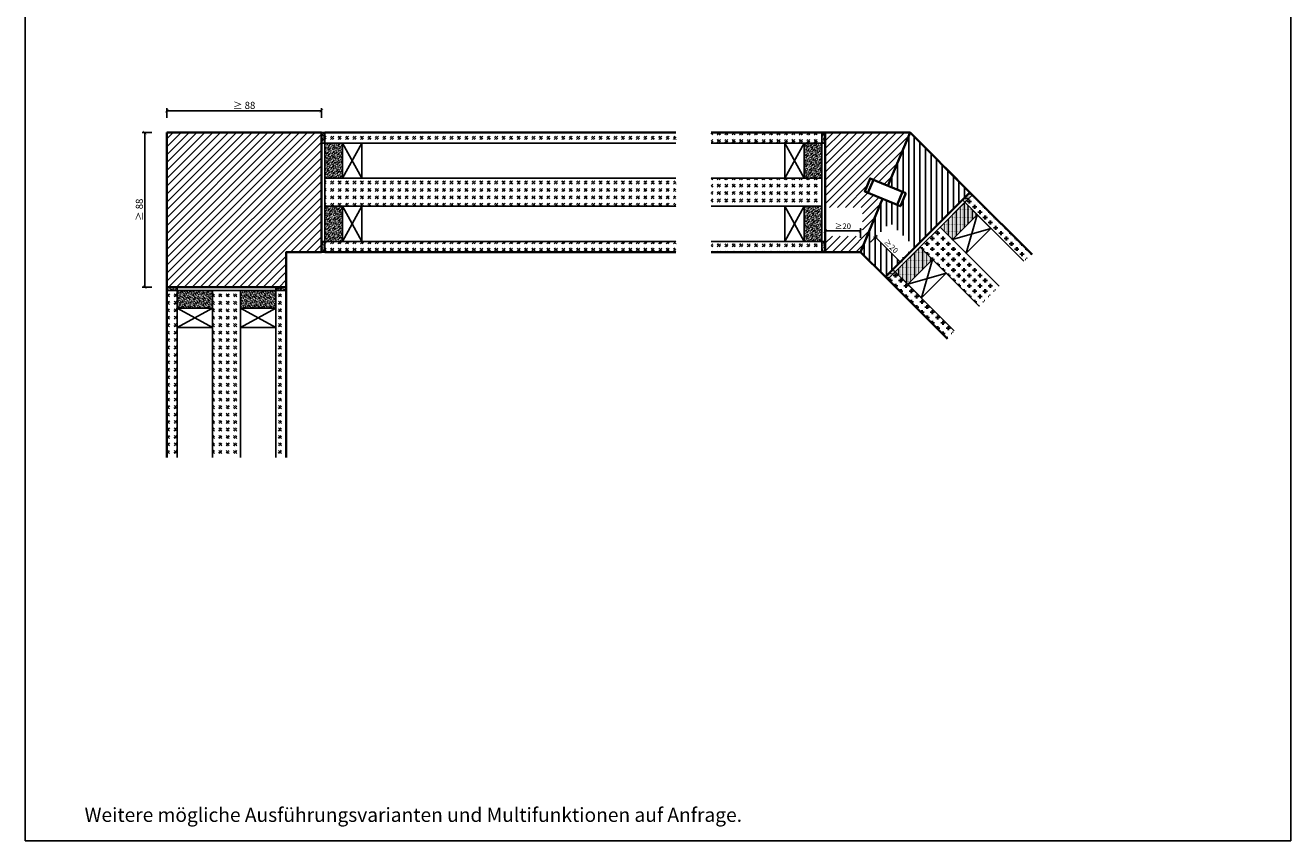
# Model space of a CAD drawing. Units: millimetres. Extents: x 1788 to 83958, y -235 to 115762.
# Drawn here: x 7391 to 8111, y 1018 to 1482 of the extents above; entities that cross this region are included whole.
import ezdxf

# ---------------------------------------------------------------- set-up
doc = ezdxf.new("R2010")
doc.units = ezdxf.units.MM
doc.header["$PDMODE"] = 34
doc.header["$PDSIZE"] = 5
doc.layers.get('0').update_dxf_attribs({"true_color": 0x939598})
doc.layers.add('Z_Ansichtsfenster', color=1, linetype='Continuous', plot=False)
for name, color, linetype in [('Z_Bemaßung-Blau 0.10', 150, 'Continuous'), ('Z_Linie-Gelb 0.25', 2, 'Continuous'), ('Z_Schraffur-Grau 0.10', 8, 'Continuous')]:
    doc.layers.add(name, color=color, linetype=linetype)
doc.layers.add('Z_Kontur-Magenta 0.35', color=6, linetype='Continuous', lineweight=35)
doc.styles.add('DIN', font='txt', dxfattribs={"height": 2})
doc.styles.get("Standard").update_dxf_attribs({"font": 'arial.ttf', "height": 2.5})
doc.dimstyles.new('Bem_Automatisch', dxfattribs={"dimtxt": 2.5, "dimasz": 1, "dimexe": 0.75, "dimexo": 0.75, "dimgap": 0.5, "dimtad": 1, "dimdec": 0, "dimtxsty": 'Standard', "dimblk": 'ARCHTICK', "dimcen": 0, "dimclrd": 256, "dimclre": 256, "dimclrt": 256, "dimadec": 0, "dimazin": 0, "dimtfac": 1, "dimtdec": 0, "dimtmove": 1, "dimatfit": 2, "dimfxl": 2, "dimfxlon": 1, "dimtolj": 1, "dimtzin": 0, "dimlwd": -1, "dimlwe": -1, "dimarcsym": 0})
pattern_1 = [(315, (1514.538, -96.3205), (-1e-15, -4.2426407), [2.5, -3.5]), (315, (1514.538, -97.381), (-1e-15, -4.2426407), [1, -5]), (315, (1515.5986, -96.3205), (-1e-15, -4.2426407), [1, -5])]
pattern_2 = [(45, (150621.0823, 29248.548), (-0.3535533906, 0.3535533906), [0.05, -0.3])]
pattern_3 = [(45, (1514.538, -76.3205), (4.2426407, -1e-15), [2.5, -3.5]), (45, (1515.5986, -76.3205), (4.2426407, -1e-15), [1, -5]), (45, (1514.538, -75.2598), (4.2426407, -1e-15), [1, -5])]
pattern_4 = [(135, (-20356.22505, 144502.724), (-0.3535533906, -0.3535533906), [0.05, -0.3])]
pattern_5 = [(225, (1638.74, -76.3205), (-4.2426407, 2e-15), [2.5, -3.5]), (225, (1637.6794, -76.3205), (-4.2426407, 2e-15), [1, -5]), (225, (1638.74, -77.381), (-4.2426407, 2e-15), [1, -5])]
pattern_6 = [(315, (35761.58287, -141728.75935), (0.3535533906, 0.3535533906), [0.05, -0.3])]
pattern_7 = [(0, (1638.74, -76.3205), (3, -3), [2.5, -3.5]), (0, (1639.49, -77.0705), (3, -3), [1, -5]), (0, (1639.49, -75.5705), (3, -3), [1, -5])]
pattern_8 = [(90, (89363.0775, 122300.27903), (-0.5, 1e-16), [0.05, -0.3])]

# ---------------------------------------------------------------- blocks, each defined once
blk = doc.blocks.new('_ArchTick')
at = {"color": 0, "linetype": 'ByBlock', "const_width": 0.15}
blk.add_lwpolyline([(-0.5, -0.5), (0.5, 0.5)], dxfattribs=at)
blk = doc.blocks.new('*D124')
at = {"layer": 'Defpoints', "color": 0, "lineweight": 13, "ltscale": 0.1}
for p in [(7559.34, 1433.38), (7471.34, 1420.98), (7559.34, 1420.98)]:
    blk.add_point(p, dxfattribs=at)
at = {"layer": 'Z_Bemaßung-Blau 0.10', "ltscale": 0.1}
for p, q in [((7471.34, 1429.38), (7471.34, 1434.88)), ((7471.34, 1433.38), (7559.34, 1433.38)), ((7559.34, 1429.38), (7559.34, 1434.88))]:
    blk.add_line(p, q, dxfattribs=at)
at = {"layer": 'Z_Bemaßung-Blau 0.10', "ltscale": 0.1, "xscale": 2, "yscale": 2, "zscale": 2, "rotation": 180}
blk.add_blockref('_ArchTick', (7471.34, 1433.38), dxfattribs=at)
at = {"layer": 'Z_Bemaßung-Blau 0.10', "ltscale": 0.1, "xscale": 2, "yscale": 2, "zscale": 2}
blk.add_blockref('_ArchTick', (7559.34, 1433.38), dxfattribs=at)
at = {"layer": 'Z_Bemaßung-Blau 0.10', "ltscale": 0.1, "insert": (7515.34, 1436.43), "char_height": 4, "attachment_point": 5, "style": 'DIN'}
blk.add_mtext('\\A1;≥ 88', dxfattribs=at)
blk = doc.blocks.new('*D126')
at = {"layer": 'Defpoints', "color": 0, "lineweight": 13, "ltscale": 0.1}
for p in [(7471.34, 1420.98), (7458.78, 1332.98), (7471.34, 1332.98)]:
    blk.add_point(p, dxfattribs=at)
at = {"layer": 'Z_Bemaßung-Blau 0.10', "ltscale": 0.1}
for p, q in [((7462.78, 1420.98), (7457.28, 1420.98)), ((7458.78, 1420.98), (7458.78, 1332.98)), ((7462.78, 1332.98), (7457.28, 1332.98))]:
    blk.add_line(p, q, dxfattribs=at)
at = {"layer": 'Z_Bemaßung-Blau 0.10', "ltscale": 0.1, "xscale": 2, "yscale": 2, "zscale": 2}
for p, rotation in [((7458.78, 1420.98), 90), ((7458.78, 1332.98), 270)]:
    blk.add_blockref('_ArchTick', p, dxfattribs=dict(at, rotation=rotation))
at = {"layer": 'Z_Bemaßung-Blau 0.10', "ltscale": 0.1, "insert": (7455.72, 1376.98), "char_height": 4, "attachment_point": 5, "rotation": 90, "style": 'DIN'}
blk.add_mtext('\\A1;≥ 88', dxfattribs=at)
blk = doc.blocks.new('*D120')
at = {"layer": 'Defpoints', "color": 0, "lineweight": 13, "ltscale": 0.1}
for p in [(7866.07, 1364.98), (7846.02, 1352.98), (7866.07, 1352.98)]:
    blk.add_point(p, dxfattribs=at)
at = {"layer": 'Z_Bemaßung-Blau 0.10', "ltscale": 0.1}
for p, q in [((7846.02, 1360.98), (7846.02, 1366.48)), ((7846.02, 1364.98), (7866.07, 1364.98)), ((7866.07, 1360.98), (7866.07, 1366.48))]:
    blk.add_line(p, q, dxfattribs=at)
at = {"layer": 'Z_Bemaßung-Blau 0.10', "ltscale": 0.1, "xscale": 2, "yscale": 2, "zscale": 2, "rotation": 180}
blk.add_blockref('_ArchTick', (7846.02, 1364.98), dxfattribs=at)
at = {"layer": 'Z_Bemaßung-Blau 0.10', "ltscale": 0.1, "xscale": 2, "yscale": 2, "zscale": 2}
blk.add_blockref('_ArchTick', (7866.07, 1364.98), dxfattribs=at)
at = {"layer": 'Z_Bemaßung-Blau 0.10', "ltscale": 0.1, "insert": (7856.04, 1367.63), "char_height": 4, "attachment_point": 5, "style": 'DIN'}
blk.add_mtext('\\A1;{\\H0.8x;≥20}', dxfattribs=at)
blk = doc.blocks.new('*D122')
at = {"layer": 'Defpoints', "color": 0, "lineweight": 13, "ltscale": 0.1}
for p in [(7866.07, 1352.98), (7888.7, 1347.33), (7880.21, 1338.84)]:
    blk.add_point(p, dxfattribs=at)
at = {"layer": 'Z_Bemaßung-Blau 0.10', "ltscale": 0.1}
for p, q in [((7871.72, 1358.64), (7875.61, 1362.53)), ((7874.55, 1361.47), (7888.7, 1347.33)), ((7885.87, 1344.5), (7889.76, 1348.39))]:
    blk.add_line(p, q, dxfattribs=at)
at = {"layer": 'Z_Bemaßung-Blau 0.10', "ltscale": 0.1, "xscale": 2, "yscale": 2, "zscale": 2}
for p, rotation in [((7874.55, 1361.47), 135.0000000000074), ((7888.7, 1347.33), 315.0000000000074)]:
    blk.add_blockref('_ArchTick', p, dxfattribs=dict(at, rotation=rotation))
at = {"layer": 'Z_Bemaßung-Blau 0.10', "ltscale": 0.1, "insert": (7883.49, 1356.27), "char_height": 4, "attachment_point": 5, "rotation": 315, "style": 'DIN'}
blk.add_mtext('\\A1;{\\H0.8x;≥20}', dxfattribs=at)

msp = doc.modelspace()

# ---------------------------------------------------------------- hatches: boundary and pattern name
at = {"layer": 'Z_Schraffur-Grau 0.10', "ltscale": 0.1, "transparency": 33554687}
h = msp.add_hatch(dxfattribs=at)
h.set_pattern_fill('ANSI31', color=256)
h.set_pattern_definition([(45, (1514.538, -76.3205), (-2.245064, 2.245064), [])])
h.paths.add_polyline_path([(7559.34, 1420.98), (7471.34, 1420.98), (7471.34, 1332.98), (7491.34, 1332.98), (7505.34, 1332.98), (7515.34, 1332.98), (7539.34, 1332.98), (7520.52, 1371.8), (7559.34, 1367.96), (7559.34, 1372.98)])
h.paths.add_polyline_path([(7559.34, 1367.96), (7520.52, 1371.8), (7539.34, 1332.98), (7539.34, 1352.98), (7559.34, 1352.98)], flags=17)
at = {"layer": 'Z_Schraffur-Grau 0.10'}
h = msp.add_hatch(dxfattribs=at)
h.set_pattern_fill('ACAD_ISO07W100', color=256, scale=0.1, angle=135)
h.set_pattern_definition(pattern_4)
h.paths.add_polyline_path([(7559.34, 1414.98), (7561.34, 1414.98), (7561.34, 1420.98), (7559.34, 1420.98)])
h = msp.add_hatch(dxfattribs=at)
h.set_pattern_fill('GOST_GLASS', color=256, scale=0.5)
h.set_pattern_definition(pattern_3)
h.paths.add_polyline_path([(7561.34, 1420.98), (7561.34, 1414.98), (7761.04, 1414.98), (7761.04, 1420.98)])
h = msp.add_hatch(dxfattribs=at)
h.set_pattern_fill('GOST_GLASS', color=256, scale=0.5, angle=-180)
h.set_pattern_definition(pattern_5)
h.paths.add_polyline_path([(7844.02, 1420.98), (7844.02, 1414.98), (7781.04, 1414.98), (7781.04, 1420.98)])
h = msp.add_hatch(dxfattribs=at)
h.set_pattern_fill('ACAD_ISO07W100', color=256, scale=0.1, angle=-45)
h.set_pattern_definition(pattern_6)
h.paths.add_polyline_path([(7844.02, 1414.98), (7846.02, 1414.98), (7846.02, 1420.98), (7844.02, 1420.98)])
at = {"layer": 'Z_Schraffur-Grau 0.10', "transparency": 33554687}
h = msp.add_hatch(dxfattribs=at)
h.set_pattern_fill('ANSI31', color=256)
h.set_pattern_definition([(45, (1638.74, -76.3205), (-2.245064, 2.245064), [])])
h.paths.add_polyline_path([(7894.23, 1420.98), (7846.02, 1420.98), (7846.02, 1414.98), (7846.02, 1352.98), (7866.07, 1352.98), (7878.62, 1383.28), (7868.47, 1387.48), (7871.53, 1394.87), (7881.68, 1390.67)])
h.paths.add_polyline_path([(7846.02, 1362.03), (7867.18, 1362.03), (7867.18, 1378.39), (7846.02, 1378.39)], flags=17)
h = msp.add_hatch(dxfattribs=at)
h.set_pattern_fill('ANSI31', color=256, angle=45)
h.set_pattern_definition([(90, (1638.74, -76.3205), (-3.175, 7e-16), [])])
h.paths.add_polyline_path([(7874.55, 1361.47), (7882.86, 1369.78), (7896.49, 1356.15), (7888.18, 1347.84)])
h.paths.add_polyline_path([(7914.15, 1401.07), (7894.23, 1420.98), (7881.68, 1390.67), (7891.86, 1386.46), (7888.8, 1379.06), (7878.62, 1383.28), (7866.07, 1352.98), (7880.21, 1338.84), (7884.45, 1343.08), (7928.29, 1386.92)])
at = {"layer": 'Z_Schraffur-Grau 0.10'}
h = msp.add_hatch(dxfattribs=at)
h.set_pattern_fill('ACAD_ISO07W100', color=256, scale=0.1, angle=225)
h.set_pattern_definition([(225, (-142428.1634, -32561.4708), (0.3535533906, -0.3535533906), [0.05, -0.3])])
h.paths.add_polyline_path([(7561.34, 1394.98), (7571.34, 1394.98), (7571.34, 1414.98), (7561.34, 1414.98)])
h = msp.add_hatch(dxfattribs=at)
h.set_pattern_fill('ACAD_ISO07W100', color=256, scale=0.1, angle=45)
h.set_pattern_definition([(45, (157833.52125, 35371.43544), (-0.3535533906, 0.3535533906), [0.05, -0.3])])
h.paths.add_polyline_path([(7844.02, 1414.98), (7834.02, 1414.98), (7834.02, 1394.98), (7844.02, 1394.98)])
h = msp.add_hatch(dxfattribs=at)
h.set_pattern_fill('GOST_GLASS', color=256, scale=0.5)
h.set_pattern_definition(pattern_3)
h.paths.add_polyline_path([(7561.34, 1394.98), (7561.34, 1388.98), (7761.04, 1388.98), (7761.04, 1394.98)])
h = msp.add_hatch(dxfattribs=at)
h.set_pattern_fill('GOST_GLASS', color=256, scale=0.5, angle=-180)
h.set_pattern_definition(pattern_5)
h.paths.add_polyline_path([(7844.02, 1394.98), (7844.02, 1388.98), (7781.04, 1388.98), (7781.04, 1394.98)])
h = msp.add_hatch(dxfattribs=at)
h.set_pattern_fill('GOST_GLASS', color=256, scale=0.5)
h.set_pattern_definition(pattern_3)
h.paths.add_polyline_path([(7561.34, 1388.98), (7561.34, 1384.98), (7761.04, 1384.98), (7761.04, 1388.98)])
h = msp.add_hatch(dxfattribs=at)
h.set_pattern_fill('GOST_GLASS', color=256, scale=0.5)
h.set_pattern_definition(pattern_3)
h.paths.add_polyline_path([(7561.34, 1384.98), (7561.34, 1378.98), (7761.04, 1378.98), (7761.04, 1384.98)])
h = msp.add_hatch(dxfattribs=at)
h.set_pattern_fill('GOST_GLASS', color=256, scale=0.5, angle=-180)
h.set_pattern_definition(pattern_5)
h.paths.add_polyline_path([(7844.02, 1388.98), (7844.02, 1384.98), (7781.04, 1384.98), (7781.04, 1388.98)])
h = msp.add_hatch(dxfattribs=at)
h.set_pattern_fill('GOST_GLASS', color=256, scale=0.5, angle=-180)
h.set_pattern_definition(pattern_5)
h.paths.add_polyline_path([(7781.04, 1378.98), (7781.04, 1384.98), (7844.02, 1384.98), (7844.02, 1378.98)])
h = msp.add_hatch(dxfattribs=at)
h.set_pattern_fill('ACAD_ISO07W100', color=256, scale=0.1, angle=90)
h.set_pattern_definition(pattern_8)
h.paths.add_polyline_path([(7924.05, 1382.68), (7925.47, 1381.27), (7929.71, 1385.51), (7928.29, 1386.92)])
h = msp.add_hatch(dxfattribs=at)
h.set_pattern_fill('GOST_GLASS', color=256, scale=0.5, angle=-45)
h.set_pattern_definition(pattern_7)
h.paths.add_polyline_path([(7959.05, 1347.68), (7963.3, 1351.92), (7929.71, 1385.51), (7925.47, 1381.27)])
h = msp.add_hatch(dxfattribs=at)
h.set_pattern_fill('ACAD_ISO07W100', color=256, scale=0.1, angle=225)
h.set_pattern_definition([(225, (-142428.1634, -32597.4708), (0.3535533906, -0.3535533906), [0.05, -0.3])])
h.paths.add_polyline_path([(7561.34, 1358.98), (7571.34, 1358.98), (7571.34, 1378.98), (7561.34, 1378.98)])
h = msp.add_hatch(dxfattribs=at)
h.set_pattern_fill('ACAD_ISO07W100', color=256, scale=0.1, angle=45)
h.set_pattern_definition([(45, (157833.52125, 35335.43544), (-0.3535533906, 0.3535533906), [0.05, -0.3])])
h.paths.add_polyline_path([(7844.02, 1378.98), (7834.02, 1378.98), (7834.02, 1358.98), (7844.02, 1358.98)])
h = msp.add_hatch(dxfattribs=at)
h.set_pattern_fill('ACAD_ISO07W100', color=256, scale=0.1, angle=180)
h.set_pattern_definition([(180, (-122158.11074, 83414.8816), (-1e-16, -0.5), [0.05, -0.3])])
h.paths.add_polyline_path([(7911.32, 1367.12), (7918.39, 1360.05), (7932.54, 1374.2), (7925.47, 1381.27)])
h = msp.add_hatch(dxfattribs=at)
h.set_pattern_fill('GOST_GLASS', color=256, scale=0.5, angle=-45)
h.set_pattern_definition(pattern_7)
h.paths.add_polyline_path([(7937.84, 1326.47), (7940.67, 1329.29), (7907.08, 1362.88), (7904.25, 1360.05)])
h = msp.add_hatch(dxfattribs=at)
h.set_pattern_fill('GOST_GLASS', color=256, scale=0.5, angle=-45)
h.set_pattern_definition(pattern_7)
h.paths.add_polyline_path([(7940.67, 1329.29), (7944.91, 1333.54), (7911.32, 1367.12), (7907.08, 1362.88)])
h = msp.add_hatch(dxfattribs=at)
h.set_pattern_fill('ACAD_ISO07W100', color=256, scale=0.1, angle=135)
h.set_pattern_definition(pattern_4)
h.paths.add_polyline_path([(7561.34, 1358.98), (7559.34, 1358.98), (7559.34, 1352.98), (7561.34, 1352.98)])
h = msp.add_hatch(dxfattribs=at)
h.set_pattern_fill('GOST_GLASS', color=256, scale=0.5)
h.set_pattern_definition(pattern_3)
h.paths.add_polyline_path([(7561.34, 1358.98), (7561.34, 1352.98), (7761.04, 1352.98), (7761.04, 1358.98)])
h = msp.add_hatch(dxfattribs=at)
h.set_pattern_fill('GOST_GLASS', color=256, scale=0.5, angle=-180)
h.set_pattern_definition(pattern_5)
h.paths.add_polyline_path([(7781.04, 1352.98), (7781.04, 1358.98), (7844.02, 1358.98), (7844.02, 1352.98)])
h = msp.add_hatch(dxfattribs=at)
h.set_pattern_fill('ACAD_ISO07W100', color=256, scale=0.1, angle=-45)
h.set_pattern_definition(pattern_6)
h.paths.add_polyline_path([(7846.02, 1358.98), (7844.02, 1358.98), (7844.02, 1352.98), (7846.02, 1352.98)])
h = msp.add_hatch(dxfattribs=at)
h.set_pattern_fill('ACAD_ISO07W100', color=256, scale=0.1, angle=180)
h.set_pattern_definition([(180, (-122183.5666, 83389.42576), (-1e-16, -0.5), [0.05, -0.3])])
h.paths.add_polyline_path([(7885.87, 1341.67), (7892.94, 1334.6), (7907.08, 1348.74), (7900.01, 1355.81)])
h = msp.add_hatch(dxfattribs=at)
h.set_pattern_fill('GOST_GLASS', color=256, scale=0.5, angle=-45)
h.set_pattern_definition(pattern_7)
h.paths.add_polyline_path([(7933.6, 1322.22), (7937.84, 1326.47), (7904.25, 1360.05), (7900.01, 1355.81)])
h = msp.add_hatch(dxfattribs=at)
h.set_pattern_fill('ACAD_ISO07W100', color=256, scale=0.1, angle=90)
h.set_pattern_definition(pattern_8)
h.paths.add_polyline_path([(7885.87, 1341.67), (7884.45, 1343.08), (7880.21, 1338.84), (7881.62, 1337.43)])
h = msp.add_hatch(dxfattribs=at)
h.set_pattern_fill('GOST_GLASS', color=256, scale=0.5, angle=-45)
h.set_pattern_definition(pattern_7)
h.paths.add_polyline_path([(7915.21, 1303.84), (7919.45, 1308.08), (7885.87, 1341.67), (7881.62, 1337.43)])
h = msp.add_hatch(dxfattribs=at)
h.set_pattern_fill('ACAD_ISO07W100', color=256, scale=0.1, angle=45)
h.set_pattern_definition(pattern_2)
h.paths.add_polyline_path([(7477.34, 1330.98), (7477.34, 1332.98), (7471.34, 1332.98), (7471.34, 1330.98)])
h = msp.add_hatch(dxfattribs=at)
h.set_pattern_fill('ACAD_ISO07W100', color=256, scale=0.1, angle=45)
h.set_pattern_definition(pattern_2)
h.paths.add_polyline_path([(7533.34, 1332.98), (7533.34, 1330.98), (7539.34, 1330.98), (7539.34, 1332.98)])
h = msp.add_hatch(dxfattribs=at)
h.set_pattern_fill('GOST_GLASS', color=256, scale=0.5, angle=-90)
h.set_pattern_definition(pattern_1)
h.paths.add_polyline_path([(7471.34, 1330.98), (7477.34, 1330.98), (7477.34, 1235.98), (7471.34, 1235.98)])
h = msp.add_hatch(dxfattribs=at)
h.set_pattern_fill('ACAD_ISO07W100', color=256, scale=0.1, angle=135)
h.set_pattern_definition([(135, (-26479.1125, 151320.48636), (-0.3535533906, -0.3535533906), [0.05, -0.3])])
h.paths.add_polyline_path([(7477.34, 1330.98), (7477.34, 1320.98), (7497.34, 1320.98), (7497.34, 1330.98)])
h = msp.add_hatch(dxfattribs=at)
h.set_pattern_fill('GOST_GLASS', color=256, scale=0.5, angle=-90)
h.set_pattern_definition(pattern_1)
h.paths.add_polyline_path([(7497.34, 1330.98), (7503.34, 1330.98), (7503.34, 1235.98), (7497.34, 1235.98)])
h = msp.add_hatch(dxfattribs=at)
h.set_pattern_fill('GOST_GLASS', color=256, scale=0.5, angle=-90)
h.set_pattern_definition(pattern_1)
h.paths.add_polyline_path([(7503.34, 1330.98), (7507.34, 1330.98), (7507.34, 1235.98), (7503.34, 1235.98)])
h = msp.add_hatch(dxfattribs=at)
h.set_pattern_fill('GOST_GLASS', color=256, scale=0.5, angle=-90)
h.set_pattern_definition(pattern_1)
h.paths.add_polyline_path([(7513.34, 1235.98), (7507.34, 1235.98), (7507.34, 1330.98), (7513.34, 1330.98)])
h = msp.add_hatch(dxfattribs=at)
h.set_pattern_fill('ACAD_ISO07W100', color=256, scale=0.1, angle=135)
h.set_pattern_definition([(135, (-26443.1125, 151320.48636), (-0.3535533906, -0.3535533906), [0.05, -0.3])])
h.paths.add_polyline_path([(7513.34, 1330.98), (7513.34, 1320.98), (7533.34, 1320.98), (7533.34, 1330.98)])
h = msp.add_hatch(dxfattribs=at)
h.set_pattern_fill('GOST_GLASS', color=256, scale=0.5, angle=-90)
h.set_pattern_definition(pattern_1)
h.paths.add_polyline_path([(7539.34, 1235.98), (7533.34, 1235.98), (7533.34, 1330.98), (7539.34, 1330.98)])

# ---------------------------------------------------------------- linework, layer by layer
at = {"layer": 'Z_Ansichtsfenster'}
msp.add_lwpolyline([(7390.84, 1945.98), (8110.84, 1945.98), (8110.84, 1017.98), (7390.84, 1017.98)], close=True, dxfattribs=at)
at = {"layer": 'Z_Kontur-Magenta 0.35', "ltscale": 0.1}
for p, q in [((7471.34, 1420.98), (7471.34, 1332.98)), ((7559.34, 1420.98), (7471.34, 1420.98)), ((7559.34, 1352.98), (7559.34, 1420.98)), ((7826.02, 1420.98), (7894.23, 1420.98)), ((7881.68, 1390.67), (7894.23, 1420.98)), ((7928.29, 1386.92), (7894.23, 1420.98)), ((7914.15, 1401.07), (7928.29, 1386.92)), ((7870.32, 1386.72), (7873.38, 1394.11)), ((7866.07, 1352.98), (7878.62, 1383.28)), ((7886.95, 1379.83), (7890.01, 1387.22)), ((7866.07, 1352.98), (7826.02, 1352.98)), ((7880.21, 1338.84), (7866.07, 1352.98)), ((7880.21, 1338.84), (7866.07, 1352.98)), ((7471.34, 1332.98), (7491.34, 1332.98)), ((7491.34, 1332.98), (7539.34, 1332.98))]:
    msp.add_line(p, q, dxfattribs=at)
at = {"layer": 'Z_Kontur-Magenta 0.35'}
for p, q in [((7471.34, 1235.98), (7471.34, 1332.98)), ((7539.34, 1332.98), (7539.34, 1235.98))]:
    msp.add_line(p, q, dxfattribs=at)
for points in [[(7561.34, 1420.98), (7761.04, 1420.98)], [(7781.04, 1352.98), (7846.02, 1352.98), (7846.02, 1420.98), (7781.04, 1420.98)], [(7963.65, 1351.57), (7928.29, 1386.92), (7880.21, 1338.84), (7915.57, 1303.48)], [(7539.34, 1332.98), (7539.34, 1352.98), (7559.34, 1352.98)], [(7761.04, 1352.98), (7561.34, 1352.98)]]:
    msp.add_lwpolyline(points, dxfattribs=at)
at = {"layer": 'Z_Kontur-Magenta 0.35', "ltscale": 0.1}
msp.add_lwpolyline([(7891.86, 1386.46), (7888.8, 1379.06), (7868.47, 1387.48), (7871.53, 1394.87)], close=True, dxfattribs=at)
at = {"layer": 'Z_Linie-Gelb 0.25', "ltscale": 0.1}
for p, q in [((7561.34, 1420.98), (7761.04, 1420.98)), ((7561.34, 1352.98), (7561.34, 1420.98)), ((7761.04, 1420.98), (7582.16, 1420.98)), ((7781.04, 1420.98), (7803.2, 1420.98)), ((7844.02, 1420.98), (7781.04, 1420.98)), ((7844.02, 1420.98), (7844.02, 1352.98)), ((7561.34, 1414.98), (7761.04, 1414.98)), ((7761.04, 1414.98), (7582.16, 1414.98)), ((7781.04, 1414.98), (7803.2, 1414.98)), ((7844.02, 1414.98), (7781.04, 1414.98)), ((7561.34, 1394.98), (7604.34, 1394.98)), ((7761.04, 1394.98), (7582.16, 1394.98)), ((7844.02, 1394.98), (7781.04, 1394.98)), ((7881.62, 1337.43), (7929.71, 1385.51)), ((7929.71, 1385.51), (7963.3, 1351.92)), ((7561.34, 1378.98), (7604.34, 1378.98)), ((7761.04, 1378.98), (7582.16, 1378.98)), ((7844.02, 1378.98), (7781.04, 1378.98)), ((7925.47, 1381.27), (7959.05, 1347.68)), ((7911.32, 1367.12), (7944.91, 1333.54)), ((7561.34, 1358.98), (7761.04, 1358.98)), ((7761.04, 1358.98), (7582.16, 1358.98)), ((7781.04, 1358.98), (7803.2, 1358.98)), ((7844.02, 1358.98), (7781.04, 1358.98)), ((7900.01, 1355.81), (7933.6, 1322.22)), ((7561.34, 1352.98), (7761.04, 1352.98)), ((7761.04, 1352.98), (7582.16, 1352.98)), ((7781.04, 1352.98), (7803.2, 1352.98)), ((7844.02, 1352.98), (7781.04, 1352.98)), ((7885.87, 1341.67), (7919.45, 1308.08)), ((7881.62, 1337.43), (7915.21, 1303.84)), ((7471.34, 1330.98), (7471.34, 1235.98)), ((7471.34, 1330.98), (7539.34, 1330.98)), ((7477.34, 1330.98), (7477.34, 1235.98)), ((7497.34, 1330.98), (7497.34, 1235.98)), ((7513.34, 1330.98), (7513.34, 1235.98)), ((7533.34, 1330.98), (7533.34, 1235.98)), ((7539.34, 1330.98), (7539.34, 1235.98))]:
    msp.add_line(p, q, dxfattribs=at)
for points in [[(7559.34, 1420.98), (7561.34, 1420.98), (7561.34, 1414.98), (7559.34, 1414.98)], [(7846.02, 1414.98), (7844.02, 1414.98), (7844.02, 1420.98), (7846.02, 1420.98)], [(7561.34, 1394.98), (7561.34, 1414.98), (7571.34, 1414.98), (7571.34, 1394.98)], [(7844.02, 1414.98), (7844.02, 1394.98), (7834.02, 1394.98), (7834.02, 1414.98)], [(7928.29, 1386.92), (7929.71, 1385.51), (7925.47, 1381.27), (7924.05, 1382.68)], [(7561.34, 1358.98), (7561.34, 1378.98), (7571.34, 1378.98), (7571.34, 1358.98)], [(7844.02, 1378.98), (7844.02, 1358.98), (7834.02, 1358.98), (7834.02, 1378.98)], [(7911.32, 1367.12), (7925.47, 1381.27), (7932.54, 1374.2), (7918.39, 1360.05)], [(7559.34, 1358.98), (7561.34, 1358.98), (7561.34, 1352.98), (7559.34, 1352.98)], [(7846.02, 1352.98), (7844.02, 1352.98), (7844.02, 1358.98), (7846.02, 1358.98)], [(7885.87, 1341.67), (7900.01, 1355.81), (7907.08, 1348.74), (7892.94, 1334.6)], [(7884.45, 1343.08), (7885.87, 1341.67), (7881.62, 1337.43), (7880.21, 1338.84)], [(7477.34, 1332.98), (7477.34, 1330.98), (7471.34, 1330.98), (7471.34, 1332.98)], [(7539.34, 1332.98), (7539.34, 1330.98), (7533.34, 1330.98), (7533.34, 1332.98)], [(7477.34, 1330.98), (7497.34, 1330.98), (7497.34, 1320.98), (7477.34, 1320.98)], [(7513.34, 1330.98), (7533.34, 1330.98), (7533.34, 1320.98), (7513.34, 1320.98)]]:
    msp.add_lwpolyline(points, close=True, dxfattribs=at)
for points in [[(7582.34, 1414.98), (7571.34, 1414.98), (7571.34, 1394.98), (7582.34, 1394.98), (7582.34, 1414.98), (7571.34, 1394.98)], [(7571.34, 1414.98), (7582.34, 1394.98)], [(7823.02, 1394.98), (7834.02, 1394.98), (7834.02, 1414.98), (7823.02, 1414.98), (7823.02, 1394.98), (7834.02, 1414.98)], [(7834.02, 1394.98), (7823.02, 1414.98)], [(7582.34, 1378.98), (7571.34, 1378.98), (7571.34, 1358.98), (7582.34, 1358.98), (7582.34, 1378.98), (7571.34, 1358.98)], [(7571.34, 1378.98), (7582.34, 1358.98)], [(7823.02, 1358.98), (7834.02, 1358.98), (7834.02, 1378.98), (7823.02, 1378.98), (7823.02, 1358.98), (7834.02, 1378.98)], [(7834.02, 1358.98), (7823.02, 1378.98)], [(7940.31, 1366.42), (7932.54, 1374.2), (7918.39, 1360.05), (7926.17, 1352.28), (7940.31, 1366.42), (7918.39, 1360.05)], [(7932.54, 1374.2), (7926.17, 1352.28)], [(7914.86, 1340.96), (7907.08, 1348.74), (7892.94, 1334.6), (7900.72, 1326.82), (7914.86, 1340.96), (7892.94, 1334.6)], [(7907.08, 1348.74), (7900.72, 1326.82)], [(7497.34, 1309.98), (7497.34, 1320.98), (7477.34, 1320.98), (7477.34, 1309.98), (7497.34, 1309.98), (7477.34, 1320.98)], [(7497.34, 1320.98), (7477.34, 1309.98)], [(7533.34, 1309.98), (7533.34, 1320.98), (7513.34, 1320.98), (7513.34, 1309.98), (7533.34, 1309.98), (7513.34, 1320.98)], [(7533.34, 1320.98), (7513.34, 1309.98)]]:
    msp.add_lwpolyline(points, dxfattribs=at)
at = {"layer": 'Z_Schraffur-Grau 0.10', "ltscale": 0.1}
msp.add_line((7846.02, 1420.98), (7846.02, 1352.98), dxfattribs=at)

# ---------------------------------------------------------------- texts
at = {"layer": 'Z_Bemaßung-Blau 0.10', "insert": (7424.59, 1026.19), "char_height": 8, "width": 625.0423, "attachment_point": 7, "style": 'DIN'}
msp.add_mtext('Weitere mögliche Ausführungsvarianten und Multifunktionen auf Anfrage.', dxfattribs=at)

# ---------------------------------------------------------------- dimensions: what is measured, and where the dimension line sits
at = {"layer": 'Z_Bemaßung-Blau 0.10', "ltscale": 0.1}
for p1, p2, distance, text, override, picture, middle in [((7471.34, 1420.98), (7559.34, 1420.98), 12.4, '≥ <>', {"dimtxsty": 'DIN'}, '*D124', (7515.34, 1436.43)), ((7471.34, 1420.98), (7471.34, 1332.98), -12.56, '≥ <>', {"dimtxsty": 'DIN'}, '*D126', (7455.72, 1376.98)), ((7846.02, 1352.98), (7866.07, 1352.98), 12, '{\\H0.8x;≥<>}', {"dimtxt": 1.5, "dimtxsty": 'DIN'}, '*D120', (7856.04, 1367.63)), ((7866.07, 1352.98), (7880.21, 1338.84), 12, '{\\H0.8x;≥<>}', {"dimtxt": 1.5, "dimtxsty": 'DIN'}, '*D122', (7883.49, 1356.27))]:
    dim = msp.add_aligned_dim(p1=p1, p2=p2, distance=distance, text=text, dimstyle='Bem_Automatisch', override=override, dxfattribs=at)
    dim.commit()
    dim.dimension.update_dxf_attribs({"geometry": picture, "text_midpoint": middle})

doc.saveas('drawing.dxf')
